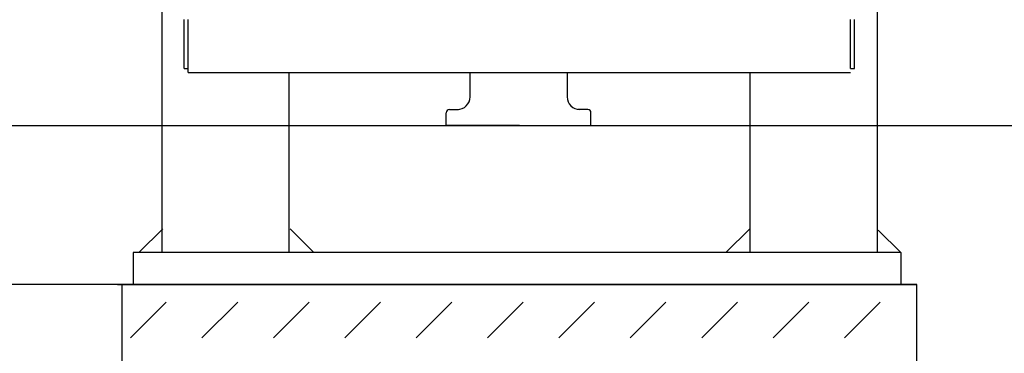
# Model space of a CAD drawing. Units: millimetres. Extents: x -334 to 335, y -304 to 364.
# Drawn here: x 136 to 197, y 98 to 119 of the extents above; entities that cross this region are included whole.
import ezdxf

# ---------------------------------------------------------------- set-up
doc = ezdxf.new("R2010")
doc.units = ezdxf.units.MM
doc.header["$LTSCALE"] = 2
doc.header["$PDSIZE"] = -1
for name, color, linetype in [('fundament', 5, 'Continuous'), ('szraf', 253, 'Continuous'), ('wymiar', 80, 'Continuous')]:
    doc.layers.add(name, color=color, linetype=linetype)
doc.styles.add('styl1', font='ARIALUNI.TTF')
doc.dimstyles.new('Kopia ISO-25', dxfattribs={"dimtxt": 9, "dimasz": 4, "dimexe": 1.25, "dimexo": 0.625, "dimtad": 1, "dimdec": 0, "dimlfac": 10, "dimtxsty": 'styl1', "dimblk": 'ARCHTICK', "dimcen": 2.5, "dimadec": 0, "dimazin": 0, "dimtfac": 1, "dimtdec": 0, "dimtmove": 0, "dimatfit": 3, "dimfxl": 1, "dimarcsym": 0})

# ---------------------------------------------------------------- blocks, each defined once
blk = doc.blocks.new('_ArchTick')
at = {"color": 0, "linetype": 'ByBlock', "lineweight": 5, "const_width": 0.15}
blk.add_lwpolyline([(-0.5, -0.5), (0.5, 0.5)], dxfattribs=at)
blk = doc.blocks.new('*D125')
at = {"layer": 'Defpoints', "color": 0, "lineweight": 9}
for p in [(86.669, 102.238), (192, 102.238), (192, 52.238)]:
    blk.add_point(p, dxfattribs=at)
at = {"layer": 'wymiar', "color": 0, "lineweight": -2}
for p, q in [((191.375, 102.238), (85.419, 102.238)), ((86.669, 52.238), (86.669, 102.238)), ((191.375, 52.238), (85.419, 52.238))]:
    blk.add_line(p, q, dxfattribs=at)
at = {"layer": 'wymiar', "color": 0, "lineweight": -2, "xscale": 4, "yscale": 4, "zscale": 4}
for p, rotation in [((86.669, 102.238), 90), ((86.669, 52.238), 270)]:
    blk.add_blockref('_ArchTick', p, dxfattribs=dict(at, rotation=rotation))
at = {"layer": 'wymiar', "color": 0, "lineweight": 5, "insert": (81.446, 77.238), "char_height": 9, "attachment_point": 5, "rotation": 90, "style": 'styl1'}
blk.add_mtext('500', dxfattribs=at)
blk = doc.blocks.new('*D132')
at = {"layer": 'Defpoints', "color": 0, "lineweight": 9}
for p in [(148.201, 304.244), (86.669, 112.238), (117.988, 112.238)]:
    blk.add_point(p, dxfattribs=at)
at = {"layer": 'wymiar', "color": 0, "lineweight": -2}
for p, q in [((147.576, 304.244), (85.419, 304.244)), ((86.669, 304.244), (86.669, 112.238)), ((117.363, 112.238), (85.419, 112.238))]:
    blk.add_line(p, q, dxfattribs=at)
at = {"layer": 'wymiar', "color": 0, "lineweight": -2, "xscale": 4, "yscale": 4, "zscale": 4}
for p, rotation in [((86.669, 304.244), 90), ((86.669, 112.238), 270)]:
    blk.add_blockref('_ArchTick', p, dxfattribs=dict(at, rotation=rotation))
at = {"layer": 'wymiar', "color": 0, "lineweight": 5, "insert": (81.446, 208.241), "char_height": 9, "attachment_point": 5, "rotation": 90, "style": 'styl1'}
blk.add_mtext('1920', dxfattribs=at)

msp = doc.modelspace()

# ---------------------------------------------------------------- hatches: boundary and pattern name
at = {"layer": 'szraf'}
h = msp.add_hatch(dxfattribs=at)
h.set_pattern_fill('DASH', color=256, angle=45, style=0)
h.set_pattern_definition([(45, (304.184, 0.0936), (4e-16, 4.49013), [3.175, -3.175])])
h.paths.add_polyline_path([(166.704, 52.238), (191.704, 52.238), (191.704, 102.238), (166.704, 102.238)])
h.paths.add_polyline_path([(141.704, 52.238), (166.704, 52.238), (166.704, 102.238), (141.704, 102.238)])

# ---------------------------------------------------------------- linework, layer by layer
for p, q in [((144.5, 302.938), (144.5, 104.238)), ((189.5, 302.938), (189.5, 104.238)), ((152.5, 115.571), (152.5, 104.238)), ((163.892, 114.038), (163.892, 115.571)), ((181.5, 115.571), (181.5, 104.238)), ((162.392, 112.238), (162.392, 113.038)), ((162.592, 113.238), (163.092, 113.238)), ((162.661, 113.238), (163.161, 113.238)), ((171.191, 113.238), (170.691, 113.238)), ((167, 112.238), (162.392, 112.238)), ((167, 112.238), (171.391, 112.238)), ((144.569, 105.738), (143.069, 104.238)), ((152.569, 105.738), (154.069, 104.238)), ((181.493, 105.738), (179.993, 104.238)), ((189.569, 105.662), (190.993, 104.238)), ((191, 104.238), (142.704, 104.238)), ((142.704, 104.238), (142.704, 102.238)), ((191, 104.238), (191, 102.238)), ((141.711, 102.238), (192, 102.238)), ((166.773, 102.238), (190.553, 102.238)), ((166.924, 102.238), (190.704, 102.238))]:
    msp.add_line(p, q)
at = {"color": 7, "linetype": 'Continuous'}
for p, q in [((145.917, 115.821), (145.917, 118.904)), ((146.167, 115.821), (146.167, 118.904)), ((146.167, 115.571), (146.167, 118.904)), ((187.833, 115.821), (187.833, 118.904)), ((188.083, 115.821), (188.083, 118.904)), ((145.917, 115.821), (146.167, 115.821)), ((187.833, 115.821), (188.083, 115.821)), ((146.167, 115.571), (187.833, 115.571))]:
    msp.add_line(p, q, dxfattribs=at)
at = {"color": 7}
for p, q in [((170, 115.571), (170, 114.038)), ((171.3, 113.238), (170.8, 113.238)), ((171.5, 112.238), (171.5, 113.038))]:
    msp.add_line(p, q, dxfattribs=at)
at = {"color": 1}
for p, q in [((-334, 112.238), (334, 112.238)), ((162.5, 112.238), (171.5, 112.238))]:
    msp.add_line(p, q, dxfattribs=at)
for centre, radius, start, end in [((163.092, 114.038), 0.8, 270, 0), ((162.592, 113.038), 0.2, 90, 180)]:
    msp.add_arc(centre, radius, start, end)
at = {"color": 7}
for centre, radius, start, end in [((170.8, 114.038), 0.8, 180, 270), ((171.3, 113.038), 0.2, 0, 90)]:
    msp.add_arc(centre, radius, start, end, dxfattribs=at)
at = {"layer": 'fundament'}
msp.add_lwpolyline([(142, 52.238), (192, 52.238), (192, 102.238), (142, 102.238)], close=True, dxfattribs=at)

# ---------------------------------------------------------------- dimensions: what is measured, and where the dimension line sits
at = {"layer": 'wymiar'}
for base, p1, p2, picture, middle in [((86.669, 112.238), (148.201, 304.244), (117.988, 112.238), '*D132', (81.446, 208.241)), ((86.669, 102.238), (192, 52.238), (192, 102.238), '*D125', (81.446, 77.238))]:
    dim = msp.add_linear_dim(base=base, p1=p1, p2=p2, angle=90, dimstyle='Kopia ISO-25', dxfattribs=at)
    dim.commit()
    dim.dimension.update_dxf_attribs({"geometry": picture, "text_midpoint": middle})

doc.saveas('drawing.dxf')
